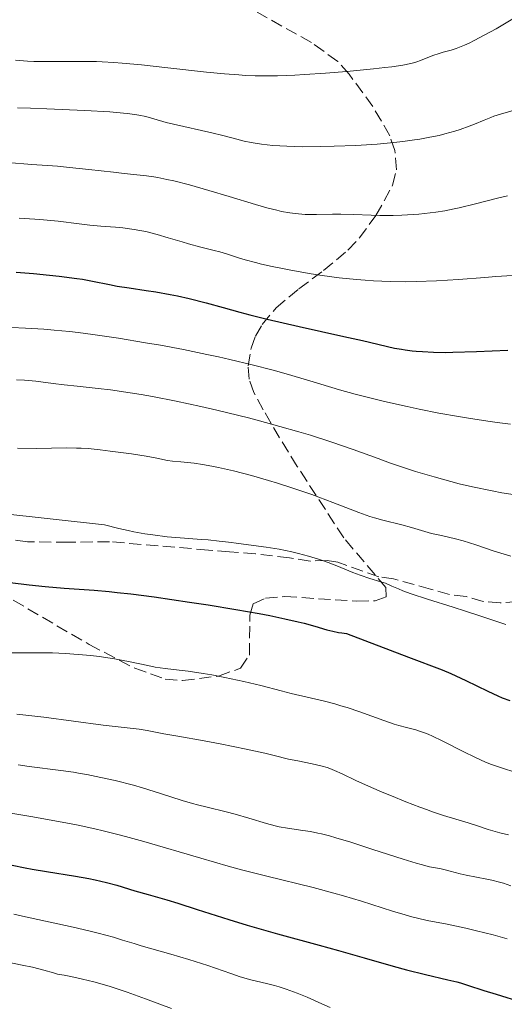
# Model space of a CAD drawing. Units: metres. Extents: x 671682 to 675141, y 4753713 to 4756112.
# Drawn here: x 672058 to 672128, y 4754456 to 4754598 of the extents above; entities that cross this region are included whole.
import ezdxf

# ---------------------------------------------------------------- set-up
doc = ezdxf.new("R2010")
doc.units = ezdxf.units.M
doc.header["$MEASUREMENT"] = 0
doc.linetypes.add('DGN Style 3', pattern=[2.435891, 1.739922, -0.695969])
for name, color, linetype, lineweight in [('Curva de nivel directora', 30, 'Continuous', 30), ('Curva de nivel intermedia', 30, 'Continuous', 0), ('Senda', 7, 'DGN Style 3', 0), ('Zona arbolada', 92, 'DGN Style 3', 0)]:
    doc.layers.add(name, color=color, linetype=linetype, lineweight=lineweight)

msp = doc.modelspace()

# ---------------------------------------------------------------- linework, layer by layer
at = {"layer": 'Curva de nivel directora', "color": 30, "linetype": 'Continuous', "lineweight": 30, "flags": 128}
for points, elevation in [([(672057.55, 4754561.65), (672060.07, 4754561.47), (672062.38, 4754561.25), (672063.8, 4754561.09), (672066.32, 4754560.76), (672067.14, 4754560.63), (672068.6, 4754560.37), (672071.07, 4754559.87), (672072.19, 4754559.65), (672073.9, 4754559.38), (672076.39, 4754559.03), (672077.78, 4754558.81), (672079.83, 4754558.44), (672080.92, 4754558.22), (672082.58, 4754557.86), (672085.06, 4754557.25), (672087.5, 4754556.56), (672089.93, 4754555.87), (672091.35, 4754555.49), (672093.86, 4754554.85), (672098.49, 4754553.78), (672104.95, 4754552.36), (672107.65, 4754551.77), (672112.32, 4754550.69), (672113.32, 4754550.5), (672113.84, 4754550.41), (672114.86, 4754550.28), (672115.42, 4754550.23), (672116.35, 4754550.16), (672117.92, 4754550.09), (672119.74, 4754550.06), (672120.76, 4754550.07), (672124.14, 4754550.17), (672128.7, 4754550.36)], 1425), ([(672054.3, 4754517.04), (672059.46, 4754516.42), (672061.76, 4754516.16), (672064.51, 4754515.92), (672067.41, 4754515.74), (672068.84, 4754515.64), (672071, 4754515.45), (672072.2, 4754515.32), (672074.17, 4754515.09), (672077.51, 4754514.66), (672082.63, 4754513.92), (672085.34, 4754513.5), (672089.35, 4754512.84), (672092.71, 4754512.25), (672094.27, 4754511.96), (672096.45, 4754511.51), (672098.38, 4754511.07), (672099.24, 4754510.85), (672100.76, 4754510.41), (672102.52, 4754509.89), (672103.36, 4754509.68), (672104.21, 4754509.52), (672104.66, 4754509.46), (672105.36, 4754509.39), (672114.31, 4754505.96), (672119.18, 4754504.11), (672120.43, 4754503.58), (672122.61, 4754502.56), (672125.82, 4754501), (672127.27, 4754500.33), (672127.9, 4754500.06), (672128.98, 4754499.65)], 1400), ([(672056.99, 4754475.82), (672058.87, 4754475.45), (672059.87, 4754475.27), (672061.96, 4754474.93), (672066.17, 4754474.26), (672068.1, 4754473.91), (672069, 4754473.72), (672070.64, 4754473.32), (672072.11, 4754472.92), (672074.75, 4754472.13), (672076.64, 4754471.6), (672079.38, 4754470.83), (672080.96, 4754470.34), (672083.76, 4754469.43), (672088.32, 4754467.96), (672090.97, 4754467.16), (672095.36, 4754465.91), (672101.39, 4754464.27), (672104.2, 4754463.5), (672107.9, 4754462.44), (672112.1, 4754461.22), (672114.02, 4754460.69), (672116.78, 4754460.01), (672120.01, 4754459.26), (672121.32, 4754458.94), (672121.87, 4754458.79), (672122.88, 4754458.48), (672125.23, 4754457.7), (672126.99, 4754457.14), (672130.72, 4754456.01)], 1375)]:
    msp.add_lwpolyline(points, dxfattribs=dict(at, elevation=elevation))
at = {"layer": 'Curva de nivel intermedia', "color": 30, "linetype": 'Continuous', "lineweight": 0, "flags": 128}
for points, elevation in [([(672057.49, 4754592.34), (672059.22, 4754592.21), (672060.13, 4754592.17), (672062, 4754592.14), (672067.55, 4754592.17), (672069.21, 4754592.14), (672070.03, 4754592.11), (672071.7, 4754592.01), (672072.91, 4754591.92), (672075.68, 4754591.66), (672079.53, 4754591.24), (672085.12, 4754590.63), (672087.72, 4754590.38), (672089.77, 4754590.21), (672090.73, 4754590.15), (672092.14, 4754590.09), (672094.27, 4754590.07), (672095.39, 4754590.08), (672097.88, 4754590.18), (672099.28, 4754590.26), (672102.31, 4754590.47), (672105.42, 4754590.73), (672109.26, 4754591.1), (672110.88, 4754591.28), (672111.9, 4754591.41), (672113.52, 4754591.65), (672114.66, 4754591.87), (672115.23, 4754592.02), (672115.54, 4754592.11), (672116.08, 4754592.3), (672116.89, 4754592.64), (672117.97, 4754593.08), (672118.6, 4754593.29), (672119.33, 4754593.49), (672120.51, 4754593.82), (672121.21, 4754594.05), (672122.41, 4754594.52), (672123.09, 4754594.82), (672123.82, 4754595.18), (672125.39, 4754596), (672127, 4754596.91), (672129.9, 4754598.6)], 1445), ([(672057.77, 4754585.44), (672059.62, 4754585.4), (672062.01, 4754585.32), (672067.49, 4754585.07), (672071.14, 4754584.86), (672072.1, 4754584.79), (672073.61, 4754584.65), (672074.72, 4754584.51), (672075.31, 4754584.41), (672076.32, 4754584.18), (672077.48, 4754583.85), (672079.28, 4754583.34), (672080.34, 4754583.07), (672085.85, 4754581.83), (672087.46, 4754581.43), (672089.47, 4754580.9), (672090.53, 4754580.64), (672091.56, 4754580.43), (672092.13, 4754580.33), (672093.06, 4754580.19), (672094.7, 4754580.01), (672096.71, 4754579.89), (672097.88, 4754579.85), (672099.02, 4754579.83), (672101.54, 4754579.84), (672103.57, 4754579.88), (672106.71, 4754580), (672109.79, 4754580.2), (672111.26, 4754580.32), (672112.65, 4754580.47), (672113.53, 4754580.57), (672115.19, 4754580.8), (672115.96, 4754580.92), (672117.42, 4754581.19), (672118.75, 4754581.47), (672119.57, 4754581.67), (672121.04, 4754582.08), (672121.78, 4754582.31), (672123.1, 4754582.78), (672123.88, 4754583.1), (672125.27, 4754583.68), (672126.22, 4754584.07), (672126.68, 4754584.24), (672127.62, 4754584.55), (672130.79, 4754585.47)], 1440), ([(672056.33, 4754577.53), (672059.83, 4754577.25), (672063.53, 4754576.99), (672065.29, 4754576.84), (672068.08, 4754576.55), (672071.66, 4754576.12), (672073.17, 4754575.95), (672076.42, 4754575.63), (672077.46, 4754575.48), (672078.04, 4754575.38), (672079.38, 4754575.1), (672080.39, 4754574.87), (672082.64, 4754574.3), (672085.44, 4754573.51), (672088.39, 4754572.62), (672092.17, 4754571.47), (672093.84, 4754570.99), (672095.29, 4754570.62), (672095.95, 4754570.47), (672097.16, 4754570.24), (672097.92, 4754570.14), (672098.4, 4754570.09), (672099.37, 4754570.03), (672099.91, 4754570.02), (672101.02, 4754570.02), (672103.33, 4754570.07), (672104.53, 4754570.08), (672106.39, 4754570.03), (672108.93, 4754569.92), (672110.2, 4754569.88), (672112.1, 4754569.88), (672113.35, 4754569.92), (672114.18, 4754569.96), (672115.81, 4754570.08), (672117.44, 4754570.24), (672118.27, 4754570.34), (672119.56, 4754570.54), (672120.94, 4754570.81), (672121.67, 4754570.97), (672124.03, 4754571.55), (672127.22, 4754572.37), (672128.65, 4754572.7)], 1435), ([(672057.99, 4754569.46), (672060.29, 4754569.36), (672061.54, 4754569.26), (672063.62, 4754569.03), (672066.66, 4754568.64), (672068.24, 4754568.48), (672069.83, 4754568.34), (672071.95, 4754568.18), (672073.02, 4754568.07), (672074.65, 4754567.85), (672075.48, 4754567.71), (672076.31, 4754567.53), (672077.96, 4754567.12), (672079.58, 4754566.65), (672081.6, 4754566.04), (672082.52, 4754565.76), (672084.3, 4754565.28), (672086.2, 4754564.81), (672087.02, 4754564.6), (672088.15, 4754564.27), (672089.75, 4754563.75), (672090.69, 4754563.47), (672092.2, 4754563.05)], 1430), ([(672092.2, 4754563.05), (672093.08, 4754562.83), (672094.58, 4754562.49), (672096.33, 4754562.13), (672097.31, 4754561.94), (672100.23, 4754561.44), (672101.83, 4754561.2), (672104.31, 4754560.87), (672106.82, 4754560.6), (672108.06, 4754560.5), (672109.28, 4754560.41), (672111.65, 4754560.31), (672113.94, 4754560.29), (672115.43, 4754560.3), (672118.36, 4754560.41), (672121.56, 4754560.61), (672125.38, 4754560.9), (672126.96, 4754561.02), (672129.39, 4754561.18)], 1430), ([(672056.93, 4754553.67), (672058.9, 4754553.54), (672061.59, 4754553.4), (672063.08, 4754553.29), (672065.3, 4754553.08), (672066.55, 4754552.93), (672068.64, 4754552.66), (672072.35, 4754552.11), (672076.29, 4754551.46), (672078.43, 4754551.09), (672081.76, 4754550.46), (672085.15, 4754549.77), (672086.83, 4754549.41), (672088.49, 4754549.03), (672091.71, 4754548.25), (672094.74, 4754547.46), (672096.64, 4754546.94), (672100.04, 4754545.95), (672104.35, 4754544.64), (672106.62, 4754544), (672109.3, 4754543.31), (672110.87, 4754542.93), (672114.11, 4754542.21), (672115.89, 4754541.84), (672118.7, 4754541.28), (672121.58, 4754540.76), (672123.01, 4754540.52), (672125.81, 4754540.09), (672127.16, 4754539.91), (672129.08, 4754539.68)], 1420), ([(672057.63, 4754546.1), (672058.78, 4754546.05), (672059.33, 4754546), (672060.43, 4754545.88), (672062.93, 4754545.55), (672064.51, 4754545.36), (672066.41, 4754545.16), (672069.45, 4754544.84), (672071.19, 4754544.63), (672074.07, 4754544.22), (672075.63, 4754543.97), (672077.27, 4754543.68), (672080.71, 4754543.01), (672084.26, 4754542.24), (672086.62, 4754541.69), (672091.16, 4754540.57), (672092.75, 4754540.16), (672095.73, 4754539.35), (672098.45, 4754538.56), (672100.14, 4754538.05), (672103.22, 4754537.06), (672106.31, 4754535.99), (672109.92, 4754534.68), (672111.56, 4754534.09), (672113.89, 4754533.3), (672115.34, 4754532.83), (672118.02, 4754532.02), (672120.45, 4754531.35), (672121.66, 4754531.04), (672123.57, 4754530.6), (672126.41, 4754530.01), (672127.83, 4754529.75), (672129.78, 4754529.42)], 1415), ([(672057.74, 4754536.18), (672060.51, 4754536.16), (672064.84, 4754536.22), (672066.29, 4754536.21), (672066.96, 4754536.19), (672067.99, 4754536.12), (672069.74, 4754535.95), (672071.16, 4754535.78), (672074.26, 4754535.35), (672076.35, 4754535.02), (672077.92, 4754534.73), (672079.48, 4754534.43), (672080.2, 4754534.32), (672081.38, 4754534.2), (672083.32, 4754534), (672084.5, 4754533.83), (672085.86, 4754533.59), (672086.84, 4754533.39), (672088.99, 4754532.91), (672091.62, 4754532.24), (672094.09, 4754531.53), (672095.36, 4754531.15), (672097.32, 4754530.52), (672099.31, 4754529.84), (672100.33, 4754529.48), (672103.38, 4754528.33), (672107.14, 4754526.89), (672108.72, 4754526.32), (672109.41, 4754526.1), (672110.6, 4754525.76), (672113.38, 4754525.11), (672114.76, 4754524.72), (672116.68, 4754524.13), (672117.65, 4754523.86), (672119.09, 4754523.53), (672121.13, 4754523.08), (672122.25, 4754522.78), (672124.09, 4754522.2), (672126.56, 4754521.34), (672127.68, 4754520.97), (672129.11, 4754520.54)], 1410), ([(672054.99, 4754526.8), (672070.35, 4754525.08), (672072.44, 4754524.56), (672073.75, 4754524.27), (672074.59, 4754524.1), (672076.19, 4754523.81), (672077.33, 4754523.63), (672079.42, 4754523.37), (672081.28, 4754523.19), (672084.37, 4754522.98), (672085.32, 4754522.9), (672086.95, 4754522.75), (672088.27, 4754522.59), (672089.77, 4754522.38), (672090.46, 4754522.28), (672093.75, 4754521.87), (672095.62, 4754521.57), (672097.46, 4754521.18), (672098.43, 4754520.95), (672099.88, 4754520.56)], 1405), ([(672099.88, 4754520.56), (672101.32, 4754520.12), (672102.01, 4754519.89), (672102.69, 4754519.65), (672103.97, 4754519.15), (672106.28, 4754518.21), (672107.32, 4754517.8), (672108.71, 4754517.34), (672110.3, 4754516.86), (672110.98, 4754516.63), (672111.92, 4754516.24), (672112.9, 4754515.81), (672113.52, 4754515.55), (672114.7, 4754515.12), (672117.09, 4754514.33), (672120.8, 4754513.18), (672122.55, 4754512.62), (672124.77, 4754511.89), (672127.24, 4754511.06), (672128.43, 4754510.69)], 1405), ([(672056.38, 4754506.58), (672061.04, 4754506.58), (672062.84, 4754506.55), (672063.76, 4754506.51), (672064.69, 4754506.46), (672066.55, 4754506.33), (672068.38, 4754506.16), (672069.56, 4754506.02), (672071.8, 4754505.69), (672074.07, 4754505.26), (672076.62, 4754504.72), (672077.7, 4754504.51), (672079.13, 4754504.3), (672081.17, 4754504.07), (672082.46, 4754503.9), (672084.63, 4754503.57), (672085.85, 4754503.36), (672087.74, 4754503.01), (672090.51, 4754502.43), (672092.97, 4754501.83), (672095.91, 4754501.05), (672097.34, 4754500.69), (672101.98, 4754499.63), (672103.67, 4754499.18), (672104.55, 4754498.92), (672105.45, 4754498.64), (672107.28, 4754498.01), (672110.78, 4754496.76), (672112.26, 4754496.26), (672112.91, 4754496.07), (672114.04, 4754495.76), (672115.39, 4754495.41), (672116.07, 4754495.2), (672116.79, 4754494.95), (672117.18, 4754494.79), (672117.81, 4754494.52), (672119.21, 4754493.85), (672122.31, 4754492.26), (672123.91, 4754491.46), (672124.85, 4754491.02), (672125.35, 4754490.8), (672126.19, 4754490.46), (672127.76, 4754489.91), (672129.84, 4754489.27)], 1395), ([(672057.65, 4754497.7), (672061.58, 4754497.27), (672070.15, 4754496.1), (672075.35, 4754495.52), (672076.53, 4754495.32), (672078.95, 4754494.85), (672080.96, 4754494.49), (672084.76, 4754493.82), (672087.06, 4754493.39), (672090.85, 4754492.63), (672093.53, 4754492.03), (672094.9, 4754491.7), (672096.97, 4754491.17), (672098.31, 4754490.92), (672100.39, 4754490.5), (672101.83, 4754490.16), (672102.54, 4754489.96), (672102.93, 4754489.82), (672103.62, 4754489.56), (672104.75, 4754489.04), (672106.73, 4754488.08), (672108.12, 4754487.44), (672110.51, 4754486.41), (672111.86, 4754485.85), (672113.95, 4754485.01), (672115.98, 4754484.22), (672116.93, 4754483.88), (672117.81, 4754483.56), (672119.39, 4754483.04), (672122.96, 4754481.96), (672124.31, 4754481.52), (672125.86, 4754481), (672126.55, 4754480.78), (672127.54, 4754480.53), (672128.79, 4754480.23)], 1390), ([(672057.85, 4754490.34), (672059.47, 4754490.1), (672064.05, 4754489.54), (672065.86, 4754489.28), (672066.82, 4754489.12), (672067.8, 4754488.94), (672069.82, 4754488.54), (672071.87, 4754488.08), (672074.55, 4754487.4), (672075.82, 4754487.04), (672078.46, 4754486.23), (672081.59, 4754485.21), (672083.06, 4754484.77), (672083.78, 4754484.57), (672085.19, 4754484.21), (672087.93, 4754483.56), (672089.27, 4754483.21), (672091.25, 4754482.63), (672093.79, 4754481.85), (672095.02, 4754481.53), (672095.63, 4754481.4), (672096.8, 4754481.19), (672099.06, 4754480.86), (672100.13, 4754480.7), (672101.19, 4754480.49), (672101.74, 4754480.37), (672102.92, 4754480.07), (672103.82, 4754479.81), (672106, 4754479.14)], 1385), ([(672056.22, 4754483.47), (672059.69, 4754482.86), (672064.23, 4754482.07), (672066.54, 4754481.62), (672068.93, 4754481.11), (672070.17, 4754480.82), (672072.08, 4754480.34), (672073.38, 4754479.99), (672076.05, 4754479.25), (672084.26, 4754476.84), (672088.25, 4754475.7), (672090.17, 4754475.18), (672093.84, 4754474.23), (672100.51, 4754472.58), (672103.5, 4754471.8), (672104.91, 4754471.41), (672107.55, 4754470.62), (672112.03, 4754469.2), (672113.84, 4754468.65), (672114.63, 4754468.42), (672116.02, 4754468.07), (672117.26, 4754467.8), (672119.7, 4754467.33), (672122.6, 4754466.72), (672124.18, 4754466.35), (672126.56, 4754465.75), (672128.61, 4754465.17)], 1380), ([(672106, 4754479.14), (672109.15, 4754478.12), (672113.57, 4754476.69), (672115.42, 4754476.13), (672116.17, 4754475.91), (672117.36, 4754475.61), (672118.22, 4754475.43), (672119.07, 4754475.28), (672119.44, 4754475.2), (672120.35, 4754474.97), (672121.79, 4754474.58), (672122.66, 4754474.38), (672124.17, 4754474.09), (672125.64, 4754473.82), (672126.39, 4754473.66), (672127.51, 4754473.39), (672128.05, 4754473.23), (672129.15, 4754472.86)], 1385), ([(672057.25, 4754468.74), (672058.48, 4754468.45), (672065.82, 4754466.88), (672068.1, 4754466.35), (672069.44, 4754466.01), (672071.66, 4754465.4), (672072.95, 4754465), (672074.62, 4754464.48), (672075.64, 4754464.18), (672079.93, 4754462.97), (672082.55, 4754462.18), (672085.28, 4754461.29), (672088.63, 4754460.14), (672089.99, 4754459.69), (672091.51, 4754459.25), (672093.77, 4754458.72), (672094.96, 4754458.4), (672095.62, 4754458.21), (672096.65, 4754457.88), (672098.2, 4754457.33), (672099.68, 4754456.71), (672101.78, 4754455.77), (672103, 4754455.24)], 1370), ([(672054.69, 4754462.15), (672058.42, 4754461.38), (672059.94, 4754461.05), (672061.57, 4754460.64)], 1365), ([(672061.57, 4754460.64), (672062.95, 4754460.24), (672063.54, 4754460.08), (672064.51, 4754459.89), (672066.16, 4754459.58), (672067.18, 4754459.35), (672068.79, 4754458.94), (672069.69, 4754458.69), (672071.16, 4754458.25), (672073.61, 4754457.44), (672076.3, 4754456.48), (672080.03, 4754455.11)], 1365)]:
    msp.add_lwpolyline(points, dxfattribs=dict(at, elevation=elevation))
at = {"layer": 'Senda', "color": 7, "linetype": 'DGN Style 3', "lineweight": 0}
msp.add_polyline3d([(672137.46, 4754514.42, 1407.38), (672127.59, 4754513.82, 1406.55), (672125.14, 4754514.01, 1406.09), (672122.68, 4754514.73, 1405.83), (672120.26, 4754515.02, 1405.36), (672117.51, 4754515.8, 1405.24), (672112.17, 4754517.28, 1405.59), (672110.01, 4754517.58, 1405.36), (672104.08, 4754519.71, 1404.88), (672102.58, 4754519.93, 1404.64), (672100.08, 4754519.84, 1404.43), (672097.09, 4754520.33, 1404.16), (672092.18, 4754520.91, 1404.64), (672088.44, 4754521.17, 1404.28), (672085.37, 4754521.45, 1404.52), (672071.07, 4754522.65, 1403.84), (672065.09, 4754522.58, 1403.35), (672059.2, 4754522.64, 1403.33), (672050.04, 4754523.88, 1403.45)], dxfattribs=at)
at = {"layer": 'Zona arbolada', "color": 92, "linetype": 'DGN Style 3', "lineweight": 0}
for points in [[(672055.05, 4754515.41, 1406.14), (672068.14, 4754507.77, 1405.17), (672074.72, 4754504.33, 1404.66), (672079.11, 4754502.78, 1404.33), (672081.65, 4754502.54, 1404.13), (672086.84, 4754503.21, 1403.75), (672090.02, 4754504.35, 1403.55), (672091.33, 4754506.25, 1403.67), (672091.36, 4754512.01, 1404.84), (672091.84, 4754513.68, 1405.46), (672093.62, 4754514.49, 1406.14), (672096.44, 4754514.71, 1406.86), (672106.83, 4754514.06, 1409.11), (672109.52, 4754514.11, 1409.83), (672111.09, 4754514.65, 1410.51), (672111.06, 4754516.02, 1411.18), (672104.95, 4754523.22, 1413.09), (672098.24, 4754533.55, 1415.38), (672095.68, 4754537.68, 1416.59), (672093.3, 4754541.76, 1418.33), (672091.95, 4754544.24, 1419.76), (672091.26, 4754546.19, 1421.23), (672091.14, 4754548.09, 1422.89), (672091.56, 4754550.67, 1425.23), (672092.2, 4754552.4, 1426.9), (672093.17, 4754554.09, 1428.54), (672095.17, 4754556.48, 1430.81), (672098.44, 4754559.25, 1433.47), (672102.03, 4754561.89, 1435.7), (672105.56, 4754564.84, 1437.56), (672107.2, 4754566.58, 1438.38), (672109.61, 4754569.86, 1439.53), (672112.03, 4754574.27, 1440.81), (672112.57, 4754576.48, 1441.48), (672112.35, 4754579.29, 1442.4), (672111.62, 4754581.42, 1443.09), (672109.17, 4754585.65, 1444.53), (672105.73, 4754590.31, 1446.47), (672104.08, 4754592.16, 1447.48), (672100.27, 4754594.92, 1449.64), (672092.43, 4754599.28, 1454.2)], [(672095.17, 4754556.48, 1430.81), (672098.44, 4754559.25, 1433.47), (672102.03, 4754561.89, 1435.7), (672105.56, 4754564.84, 1437.56), (672107.2, 4754566.58, 1438.38), (672109.61, 4754569.86, 1439.53), (672112.03, 4754574.27, 1440.81), (672112.57, 4754576.48, 1441.48), (672112.35, 4754579.29, 1442.4), (672111.62, 4754581.42, 1443.09), (672109.17, 4754585.65, 1444.53), (672105.73, 4754590.31, 1446.47), (672104.08, 4754592.16, 1447.48), (672100.27, 4754594.92, 1449.64), (672092.43, 4754599.28, 1454.2)], [(672055.05, 4754515.41, 1406.14), (672068.14, 4754507.77, 1405.17), (672074.72, 4754504.33, 1404.66), (672079.11, 4754502.78, 1404.33), (672081.65, 4754502.54, 1404.13), (672086.84, 4754503.21, 1403.75), (672090.02, 4754504.35, 1403.55), (672091.33, 4754506.25, 1403.67), (672091.36, 4754512.01, 1404.84), (672091.84, 4754513.68, 1405.46), (672093.62, 4754514.49, 1406.14), (672096.44, 4754514.71, 1406.86), (672106.83, 4754514.06, 1409.11), (672109.52, 4754514.11, 1409.83), (672111.09, 4754514.65, 1410.51), (672111.06, 4754516.02, 1411.18), (672104.95, 4754523.22, 1413.09), (672098.24, 4754533.55, 1415.38), (672095.68, 4754537.68, 1416.59), (672093.3, 4754541.76, 1418.33), (672091.95, 4754544.24, 1419.76), (672091.26, 4754546.19, 1421.23), (672091.14, 4754548.09, 1422.89), (672091.56, 4754550.67, 1425.23), (672092.2, 4754552.4, 1426.9), (672093.17, 4754554.09, 1428.54), (672095.17, 4754556.48, 1430.81)]]:
    msp.add_polyline3d(points, dxfattribs=at)

doc.saveas('drawing.dxf')
